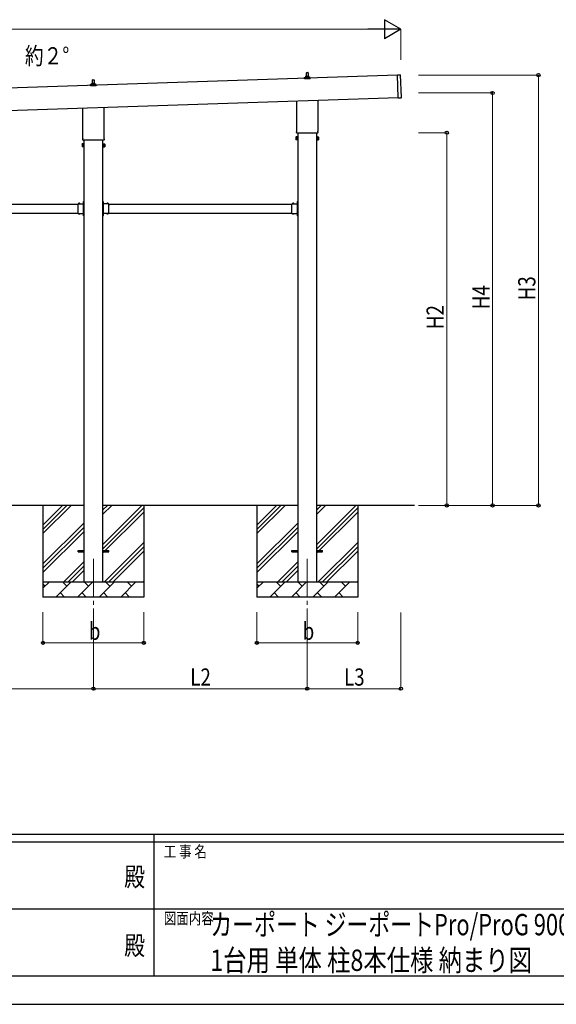
# Model space of a CAD drawing. Units: millimetres. Extents: x 0 to 21025, y 0 to 14850.
# Drawn here: x 9623 to 13135, y 0 to 6446 of the extents above; entities that cross this region are included whole.
import ezdxf
from ezdxf.enums import TextEntityAlignment as Align

# ---------------------------------------------------------------- set-up
doc = ezdxf.new("R2010")
doc.units = ezdxf.units.MM
doc.header["$PDSIZE"] = 0.05
doc.linetypes.add('YCENTER_1', pattern=[13, 10, -1, 1, -1])
doc.linetypes.add('YHIDDEN_1', pattern=[4, 3, -1])
for name, color, linetype, lineweight in [('USER1', 3, 'Continuous', 13), ('YKK_12', 2, 'Continuous', 13), ('YKK_13', 4, 'Continuous', 30), ('YKK_A1', 4, 'Continuous', 30), ('YKK_D', 6, 'Continuous', 13), ('YKK_ZWAK', 7, 'Continuous', 30)]:
    doc.layers.add(name, color=color, linetype=linetype, lineweight=lineweight)
doc.styles.add('text-b', font='extslim2.shx', dxfattribs={"width": 0.8, "bigfont": 'extfont2.shx'})

msp = doc.modelspace()

# ---------------------------------------------------------------- linework, layer by layer
at = {"layer": 'YKK_12', "linetype": 'YCENTER_1', "ltscale": 25}
for p, q in [((10105, 2916.5), (10105, 2416.5)), ((11505, 2916.5), (11505, 2416.5))]:
    msp.add_line(p, q, dxfattribs=at)
at = {"layer": 'YKK_13'}
for p, q in [((11486.8, 6060.3), (11486.8, 6068)), ((11523.3, 6060.3), (11486.8, 6060.3)), ((11487.2, 6068.8), (11522.9, 6068.8)), ((11487.6, 6068.9), (11494.3, 6070.6)), ((11494.7, 6070.8), (11515.4, 6070.8)), ((11495, 6071.5), (11495, 6075.8)), ((11496, 6075.8), (11514, 6075.8)), ((11499, 6075.8), (11499.8, 6099.3)), ((11500.8, 6100.3), (11509.3, 6100.3)), ((11510.3, 6099.3), (11511, 6075.8)), ((11515, 6071.5), (11515, 6075.8)), ((11522.5, 6068.9), (11515.8, 6070.6)), ((11523.3, 6060.3), (11523.3, 6068)), ((12095.8, 6084.9), (12114.8, 6085.5)), ((12100.8, 5934.9), (12095.8, 6084.9)), ((12120.8, 5936.6), (12115.8, 6084.5)), ((10086.8, 6013.6), (10086.8, 6021.3)), ((10123.3, 6013.6), (10086.8, 6013.6)), ((10087.2, 6022.1), (10122.9, 6022.1)), ((10087.6, 6022.3), (10094.3, 6023.9)), ((10094.7, 6024.1), (10115.4, 6024.1)), ((10095, 6024.9), (10095, 6029.1)), ((10096, 6029.1), (10114, 6029.1)), ((10099, 6029.1), (10099.8, 6052.6)), ((10100.8, 6053.6), (10109.3, 6053.6)), ((10110.3, 6052.6), (10111, 6029.1)), ((10115, 6024.9), (10115, 6029.1)), ((10122.5, 6022.3), (10115.8, 6023.9)), ((10123.3, 6013.6), (10123.3, 6021.3)), ((12100.8, 5934.9), (12119.8, 5935.6)), ((10036.7, 5669.6), (10036.7, 5869.2)), ((10173.3, 5873.7), (10173.3, 5669.6)), ((11436.7, 5716.3), (11436.7, 5915.8)), ((11573.3, 5920.4), (11573.3, 5716.3)), ((11431, 5678), (11431.8, 5679.3)), ((11431, 5678), (11431, 5661)), ((11438, 5679.3), (11431.8, 5679.3)), ((11438, 5674.4), (11431.8, 5674.4)), ((11435, 5707.5), (11435, 5713)), ((11573, 5704), (11437.1, 5704)), ((11438, 5659.7), (11438, 5679.3)), ((11438, 5660.3), (11438, 5678.7)), ((11438, 5678.7), (11440.5, 5678.7)), ((11440.5, 5659), (11440.5, 5680)), ((11440.5, 5680), (11442.5, 5680)), ((11442.5, 5680), (11442.5, 5659)), ((11569.5, 5680), (11567.5, 5680)), ((11567.5, 5680), (11567.5, 5659)), ((11569.5, 5659), (11569.5, 5680)), ((11572, 5678.7), (11569.5, 5678.7)), ((11572, 5659.7), (11572, 5679.3)), ((11572, 5679.3), (11578.3, 5679.3)), ((11572, 5660.3), (11572, 5678.7)), ((11572, 5674.4), (11578.3, 5674.4)), ((11575, 5713), (11575, 5707.5)), ((11579, 5678), (11578.3, 5679.3)), ((11579, 5678), (11579, 5661)), ((10031, 5631.3), (10031.8, 5632.6)), ((10031, 5631.3), (10031, 5614.3)), ((10031, 5614.3), (10031.8, 5613)), ((10038, 5632.6), (10031.8, 5632.6)), ((10038, 5627.7), (10031.8, 5627.7)), ((10038, 5617.9), (10031.8, 5617.9)), ((10038, 5613), (10031.8, 5613)), ((10035, 5660.8), (10035, 5666.3)), ((10173, 5657.3), (10037.1, 5657.3)), ((10038, 5613), (10038, 5632.6)), ((10038, 5613.6), (10038, 5632)), ((10038, 5632), (10040.5, 5632)), ((10040.5, 5613.6), (10038, 5613.6)), ((10040.5, 5612.3), (10040.5, 5633.3)), ((10040.5, 5633.3), (10042.5, 5633.3)), ((10042.5, 5612.3), (10040.5, 5612.3)), ((10042.5, 5633.3), (10042.5, 5612.3)), ((10169.5, 5633.3), (10167.5, 5633.3)), ((10167.5, 5633.3), (10167.5, 5612.3)), ((10167.5, 5612.3), (10169.5, 5612.3)), ((10169.5, 5612.3), (10169.5, 5633.3)), ((10172, 5632), (10169.5, 5632)), ((10169.5, 5613.6), (10172, 5613.6)), ((10172, 5613), (10172, 5632.6)), ((10172, 5632.6), (10178.3, 5632.6)), ((10172, 5613.6), (10172, 5632)), ((10172, 5627.7), (10178.3, 5627.7)), ((10172, 5617.9), (10178.3, 5617.9)), ((10172, 5613), (10178.3, 5613)), ((10175, 5666.3), (10175, 5660.8)), ((10179, 5631.3), (10178.3, 5632.6)), ((10179, 5614.3), (10178.3, 5613)), ((10179, 5631.3), (10179, 5614.3)), ((11431, 5661), (11431.8, 5659.7)), ((11438, 5664.6), (11431.8, 5664.6)), ((11438, 5659.7), (11431.8, 5659.7)), ((11440.5, 5660.3), (11438, 5660.3)), ((11442.5, 5659), (11440.5, 5659)), ((11567.5, 5659), (11569.5, 5659)), ((11569.5, 5660.3), (11572, 5660.3)), ((11572, 5664.6), (11578.3, 5664.6)), ((11572, 5659.7), (11578.3, 5659.7)), ((11579, 5661), (11578.3, 5659.7)), ((10004.5, 5231.2), (10004.5, 5241.6)), ((10004.5, 5241.6), (10040.9, 5241.6)), ((10004.5, 5189.2), (10004.5, 5229.8)), ((10007.8, 5242.5), (10007.8, 5242.3)), ((10008.5, 5241.6), (10016.6, 5241.6)), ((10017.3, 5242.5), (10017.3, 5242.3)), ((10037.5, 5238), (10037.5, 5241.6)), ((10040.5, 5240), (10037.5, 5240)), ((10040.5, 5238), (10037.5, 5238)), ((10040.1, 5254.2), (10040.2, 5254.2)), ((10040.1, 5244.8), (10040.2, 5244.8)), ((10040.5, 5231.2), (10040.5, 5238)), ((10040.5, 5189.2), (10040.5, 5229.8)), ((10040.9, 5257), (10042.5, 5257)), ((10040.9, 5240), (10040.9, 5257)), ((10040.9, 5253.5), (10040.9, 5245.5)), ((10040.9, 5251.5), (10042.5, 5251.5)), ((10040.9, 5247.5), (10042.5, 5247.5)), ((10042.5, 5251), (10042.5, 5257)), ((10042.5, 5242), (10042.5, 5248)), ((10169.1, 5257), (10167.5, 5257)), ((10167.5, 5251), (10167.5, 5257)), ((10169.1, 5251.5), (10167.5, 5251.5)), ((10167.5, 5242), (10167.5, 5248)), ((10169.1, 5247.5), (10167.5, 5247.5)), ((10169.1, 5240), (10169.1, 5257)), ((10169.1, 5253.5), (10169.1, 5245.5)), ((10205.5, 5241.6), (10169.1, 5241.6)), ((10169.5, 5240), (10172.5, 5240)), ((10169.5, 5231.2), (10169.5, 5238)), ((10169.5, 5238), (10172.5, 5238)), ((10169.5, 5189.2), (10169.5, 5229.8)), ((10170, 5254.2), (10169.8, 5254.2)), ((10170, 5244.8), (10169.8, 5244.8)), ((10172.5, 5238), (10172.5, 5241.6)), ((10192.8, 5242.5), (10192.8, 5242.3)), ((10201.6, 5241.6), (10193.5, 5241.6)), ((10202.3, 5242.5), (10202.3, 5242.3)), ((10205.5, 5231.2), (10205.5, 5241.6)), ((10205.5, 5189.2), (10205.5, 5229.8)), ((11404.5, 5231.2), (11404.5, 5241.6)), ((11404.5, 5241.6), (11440.9, 5241.6)), ((11404.5, 5189.2), (11404.5, 5229.8)), ((11407.8, 5242.5), (11407.8, 5242.3)), ((11408.5, 5241.6), (11416.6, 5241.6)), ((11417.3, 5242.5), (11417.3, 5242.3)), ((11437.5, 5238), (11437.5, 5241.6)), ((11440.5, 5240), (11437.5, 5240)), ((11440.5, 5238), (11437.5, 5238)), ((11440.1, 5254.2), (11440.2, 5254.2)), ((11440.1, 5244.8), (11440.2, 5244.8)), ((11440.5, 5231.2), (11440.5, 5238)), ((11440.5, 5189.2), (11440.5, 5229.8)), ((11440.9, 5257), (11442.5, 5257)), ((11440.9, 5240), (11440.9, 5257)), ((11440.9, 5253.5), (11440.9, 5245.5)), ((11440.9, 5251.5), (11442.5, 5251.5)), ((11440.9, 5247.5), (11442.5, 5247.5)), ((11442.5, 5251), (11442.5, 5257)), ((11442.5, 5242), (11442.5, 5248)), ((10004.5, 5177.4), (10004.5, 5187.8)), ((10004.5, 5177.4), (10040.9, 5177.4)), ((10007.8, 5176.5), (10007.8, 5176.7)), ((10008.5, 5177.4), (10016.6, 5177.4)), ((10017.3, 5176.5), (10017.3, 5176.7)), ((10040.5, 5181), (10037.5, 5181)), ((10037.5, 5181), (10037.5, 5177.4)), ((10037.5, 5179), (10040.5, 5179)), ((10040.1, 5174.2), (10040.2, 5174.2)), ((10040.1, 5164.8), (10040.2, 5164.8)), ((10040.5, 5181), (10040.5, 5187.8)), ((10040.9, 5162), (10040.9, 5179)), ((10040.9, 5173.5), (10040.9, 5165.5)), ((10040.9, 5171.5), (10042.5, 5171.5)), ((10040.9, 5167.5), (10042.5, 5167.5)), ((10040.9, 5162), (10042.5, 5162)), ((10042.5, 5171), (10042.5, 5177)), ((10042.5, 5162), (10042.5, 5168)), ((10167.5, 5171), (10167.5, 5177)), ((10169.1, 5171.5), (10167.5, 5171.5)), ((10167.5, 5162), (10167.5, 5168)), ((10169.1, 5167.5), (10167.5, 5167.5)), ((10169.1, 5162), (10167.5, 5162)), ((10169.1, 5162), (10169.1, 5179)), ((10205.5, 5177.4), (10169.1, 5177.4)), ((10169.1, 5173.5), (10169.1, 5165.5)), ((10169.5, 5181), (10169.5, 5187.8)), ((10169.5, 5181), (10172.5, 5181)), ((10172.5, 5179), (10169.5, 5179)), ((10170, 5174.2), (10169.8, 5174.2)), ((10170, 5164.8), (10169.8, 5164.8)), ((10172.5, 5181), (10172.5, 5177.4)), ((10192.8, 5176.5), (10192.8, 5176.7)), ((10201.6, 5177.4), (10193.5, 5177.4)), ((10202.3, 5176.5), (10202.3, 5176.7)), ((10205.5, 5177.4), (10205.5, 5187.8)), ((11404.5, 5177.4), (11404.5, 5187.8)), ((11404.5, 5177.4), (11440.9, 5177.4)), ((11407.8, 5176.5), (11407.8, 5176.7)), ((11408.5, 5177.4), (11416.6, 5177.4)), ((11417.3, 5176.5), (11417.3, 5176.7)), ((11440.5, 5181), (11437.5, 5181)), ((11437.5, 5181), (11437.5, 5177.4)), ((11437.5, 5179), (11440.5, 5179)), ((11440.1, 5174.2), (11440.2, 5174.2)), ((11440.1, 5164.8), (11440.2, 5164.8)), ((11440.5, 5181), (11440.5, 5187.8)), ((11440.9, 5162), (11440.9, 5179)), ((11440.9, 5173.5), (11440.9, 5165.5)), ((11440.9, 5171.5), (11442.5, 5171.5)), ((11440.9, 5167.5), (11442.5, 5167.5)), ((11440.9, 5162), (11442.5, 5162)), ((11442.5, 5171), (11442.5, 5177)), ((11442.5, 5162), (11442.5, 5168)), ((10005, 2971), (10042.5, 2971)), ((10005, 2962), (10005, 2971)), ((10167.5, 2971), (10205, 2971)), ((10205, 2962), (10205, 2971)), ((11405, 2971), (11442.5, 2971)), ((11405, 2962), (11405, 2971)), ((11567.5, 2971), (11605, 2971)), ((11605, 2962), (11605, 2971)), ((10005, 2962), (10042.5, 2962)), ((10167.5, 2962), (10205, 2962)), ((11405, 2962), (11442.5, 2962)), ((11567.5, 2962), (11605, 2962))]:
    msp.add_line(p, q, dxfattribs=at)
at = {"layer": 'YKK_13', "linetype": 'YHIDDEN_1'}
for p, q in [((10011.4, 5241.6), (10010.1, 5244.3)), ((10013.7, 5241.6), (10015, 5244.3)), ((10040.9, 5250.6), (10038.3, 5251.9)), ((10040.9, 5248.4), (10038.3, 5247)), ((10042.5, 5252.5), (10040.9, 5252.5)), ((10042.5, 5246.5), (10040.9, 5246.5)), ((10042.5, 5248), (10042.5, 5251)), ((10167.5, 5252.5), (10169.1, 5252.5)), ((10167.5, 5248), (10167.5, 5251)), ((10167.5, 5246.5), (10169.1, 5246.5)), ((10169.1, 5250.6), (10171.8, 5251.9)), ((10169.1, 5248.4), (10171.8, 5247)), ((10196.4, 5241.6), (10195.1, 5244.3)), ((10198.7, 5241.6), (10200, 5244.3)), ((11411.4, 5241.6), (11410.1, 5244.3)), ((11413.7, 5241.6), (11415, 5244.3)), ((11440.9, 5250.6), (11438.3, 5251.9)), ((11440.9, 5248.4), (11438.3, 5247)), ((11442.5, 5252.5), (11440.9, 5252.5)), ((11442.5, 5246.5), (11440.9, 5246.5)), ((11442.5, 5248), (11442.5, 5251)), ((10011.4, 5177.4), (10010.1, 5174.7)), ((10013.7, 5177.4), (10015, 5174.7)), ((10040.9, 5170.6), (10038.3, 5171.9)), ((10040.9, 5168.4), (10038.3, 5167)), ((10042.5, 5168), (10042.5, 5171)), ((10167.5, 5168), (10167.5, 5171)), ((10169.1, 5170.6), (10171.8, 5171.9)), ((10169.1, 5168.4), (10171.8, 5167)), ((10196.4, 5177.4), (10195.1, 5174.7)), ((10198.7, 5177.4), (10200, 5174.7)), ((11411.4, 5177.4), (11410.1, 5174.7)), ((11413.7, 5177.4), (11415, 5174.7)), ((11440.9, 5170.6), (11438.3, 5171.9)), ((11440.9, 5168.4), (11438.3, 5167)), ((11442.5, 5168), (11442.5, 5171))]:
    msp.add_line(p, q, dxfattribs=at)
at = {"layer": 'YKK_13', "linetype": 'YCENTER_1'}
for p, q in [((10036.8, 5249.5), (10042.5, 5249.5)), ((10173.2, 5249.5), (10167.5, 5249.5)), ((11436.8, 5249.5), (11442.5, 5249.5))]:
    msp.add_line(p, q, dxfattribs=at)
at = {"layer": 'YKK_13'}
for centre, radius, start, end in [((11487.8, 6068), 1, 103.62699, 180), ((11494, 6071.5), 1, 283.62699, 0), ((11499.1, 6075.1), 4.13, 90, 171.17633), ((11496, 6074.8), 1, 90, 180), ((11500.8, 6099.3), 1, 90, 178.60509), ((11508.4, 6075.8), 4.83, 133.60282, 180), ((11501.7, 6075.8), 4.83, 0, 46.39718), ((11509.3, 6099.3), 1, 1.39491, 90), ((11511, 6075.1), 4.13, 8.82367, 90), ((11514, 6074.8), 1, 0, 90), ((11516, 6071.5), 1, 180, 256.37301), ((11522.3, 6068), 1, 0, 76.37301), ((12114.8, 6084.5), 1, 1.90915, 91.90915), ((10087.8, 6021.3), 1, 103.62699, 180), ((10094, 6024.9), 1, 283.62699, 0), ((10099.1, 6028.5), 4.13, 90, 171.17633), ((10096, 6028.1), 1, 90, 180), ((10100.8, 6052.6), 1, 90, 178.60509), ((10108.4, 6029.1), 4.83, 133.60282, 180), ((10101.7, 6029.1), 4.83, 0, 46.39718), ((10109.3, 6052.6), 1, 1.39491, 90), ((10111, 6028.5), 4.13, 8.82367, 90), ((10114, 6028.1), 1, 0, 90), ((10116, 6024.9), 1, 180, 256.37301), ((10122.3, 6021.3), 1, 0, 76.37301), ((12119.8, 5936.6), 1, 271.90915, 1.90915), ((11435.4, 5676.9), 4.34, 145.61575, 214.38425), ((11447.3, 5669.5), 16.2, 162.41205, 197.58795), ((11439, 5713), 4, 125.09963, 180), ((11439, 5707.5), 4, 180, 194.47751), ((11439, 5707.5), 4, 194.47751, 241.04498), ((11571, 5707.5), 4, 298.95502, 345.52249), ((11571, 5713), 4, 0, 54.90037), ((11571, 5707.5), 4, 345.52249, 0), ((11574.7, 5676.9), 4.34, 325.61575, 34.38425), ((11562.8, 5669.5), 16.2, 342.41205, 17.58795), ((10035.4, 5630.2), 4.34, 145.61575, 214.38425), ((10047.3, 5622.8), 16.2, 162.41205, 197.58795), ((10035.4, 5615.5), 4.34, 145.61575, 214.38425), ((10039, 5666.3), 4, 125.09963, 180), ((10039, 5660.8), 4, 180, 194.47751), ((10039, 5660.8), 4, 194.47751, 241.04498), ((10171, 5660.8), 4, 298.95502, 345.52249), ((10171, 5666.3), 4, 0, 54.90037), ((10171, 5660.8), 4, 345.52249, 0), ((10174.7, 5630.2), 4.34, 325.61575, 34.38425), ((10162.8, 5622.8), 16.2, 342.41205, 17.58795), ((10174.7, 5615.5), 4.34, 325.61575, 34.38425), ((11435.4, 5662.1), 4.34, 145.61575, 214.38425), ((11574.7, 5662.1), 4.34, 325.61575, 34.38425), ((10003.8, 5230.5), 1, 314.427, 45.573), ((10008.7, 5242.5), 0.862, 129.12355, 180), ((10008.5, 5242.3), 0.7, 180, 270), ((10012.5, 5237.7), 7, 90, 129.12355), ((10012.5, 5237.7), 7, 50.87645, 90), ((10016.6, 5242.3), 0.7, 270, 0), ((10016.4, 5242.5), 0.862, 0, 50.87645), ((10044.8, 5249.5), 7, 140.87645, 180), ((10044.8, 5249.5), 7, 180, 219.12355), ((10040.1, 5253.4), 0.862, 90, 140.87645), ((10040.1, 5245.6), 0.862, 219.12355, 270), ((10040.2, 5253.5), 0.7, 0, 90), ((10040.2, 5245.5), 0.7, 270, 0), ((10041.2, 5230.5), 1, 134.427, 225.573), ((10040.5, 5242), 2, 270, 0), ((10169.5, 5242), 2, 180, 270), ((10169.8, 5253.5), 0.7, 90, 180), ((10169.8, 5245.5), 0.7, 180, 270), ((10168.8, 5230.5), 1, 314.427, 45.573), ((10170, 5253.4), 0.862, 39.12355, 90), ((10170, 5245.6), 0.862, 270, 320.87645), ((10165.2, 5249.5), 7, 0, 39.12355), ((10165.2, 5249.5), 7, 320.87645, 0), ((10193.7, 5242.5), 0.862, 129.12355, 180), ((10193.5, 5242.3), 0.7, 180, 270), ((10197.5, 5237.7), 7, 90, 129.12355), ((10197.5, 5237.7), 7, 50.87645, 90), ((10201.6, 5242.3), 0.7, 270, 0), ((10201.4, 5242.5), 0.862, 0, 50.87645), ((10206.2, 5230.5), 1, 134.427, 225.573), ((11403.8, 5230.5), 1, 314.427, 45.573), ((11408.7, 5242.5), 0.862, 129.12355, 180), ((11408.5, 5242.3), 0.7, 180, 270), ((11412.5, 5237.7), 7, 90, 129.12355), ((11412.5, 5237.7), 7, 50.87645, 90), ((11416.6, 5242.3), 0.7, 270, 0), ((11416.4, 5242.5), 0.862, 0, 50.87645), ((11444.8, 5249.5), 7, 140.87645, 180), ((11444.8, 5249.5), 7, 180, 219.12355), ((11440.1, 5253.4), 0.862, 90, 140.87645), ((11440.1, 5245.6), 0.862, 219.12355, 270), ((11440.2, 5253.5), 0.7, 0, 90), ((11440.2, 5245.5), 0.7, 270, 0), ((11441.2, 5230.5), 1, 134.427, 225.573), ((11440.5, 5242), 2, 270, 0), ((10003.8, 5188.5), 1, 314.427, 45.573), ((10008.5, 5176.7), 0.7, 90, 180), ((10008.7, 5176.5), 0.862, 180, 230.87645), ((10012.5, 5181.3), 7, 230.87645, 270), ((10012.5, 5181.3), 7, 270, 309.12355), ((10016.6, 5176.7), 0.7, 0, 90), ((10016.4, 5176.5), 0.862, 309.12355, 0), ((10044.8, 5169.5), 7, 140.87645, 180), ((10044.8, 5169.5), 7, 180, 219.12355), ((10040.1, 5173.4), 0.862, 90, 140.87645), ((10040.1, 5165.6), 0.862, 219.12355, 270), ((10041.2, 5188.5), 1, 134.427, 225.573), ((10040.2, 5173.5), 0.7, 0, 90), ((10040.2, 5165.5), 0.7, 270, 0), ((10040.5, 5177), 2, 0, 90), ((10169.5, 5177), 2, 90, 180), ((10169.8, 5173.5), 0.7, 90, 180), ((10169.8, 5165.5), 0.7, 180, 270), ((10168.8, 5188.5), 1, 314.427, 45.573), ((10170, 5173.4), 0.862, 39.12355, 90), ((10170, 5165.6), 0.862, 270, 320.87645), ((10165.2, 5169.5), 7, 0, 39.12355), ((10165.2, 5169.5), 7, 320.87645, 0), ((10193.5, 5176.7), 0.7, 90, 180), ((10193.7, 5176.5), 0.862, 180, 230.87645), ((10197.5, 5181.3), 7, 230.87645, 270), ((10197.5, 5181.3), 7, 270, 309.12355), ((10201.6, 5176.7), 0.7, 0, 90), ((10201.4, 5176.5), 0.862, 309.12355, 0), ((10206.2, 5188.5), 1, 134.427, 225.573), ((11403.8, 5188.5), 1, 314.427, 45.573), ((11408.5, 5176.7), 0.7, 90, 180), ((11408.7, 5176.5), 0.862, 180, 230.87645), ((11412.5, 5181.3), 7, 230.87645, 270), ((11412.5, 5181.3), 7, 270, 309.12355), ((11416.6, 5176.7), 0.7, 0, 90), ((11416.4, 5176.5), 0.862, 309.12355, 0), ((11444.8, 5169.5), 7, 140.87645, 180), ((11444.8, 5169.5), 7, 180, 219.12355), ((11440.1, 5173.4), 0.862, 90, 140.87645), ((11440.1, 5165.6), 0.862, 219.12355, 270), ((11441.2, 5188.5), 1, 134.427, 225.573), ((11440.2, 5173.5), 0.7, 0, 90), ((11440.2, 5165.5), 0.7, 270, 0), ((11440.5, 5177), 2, 0, 90)]:
    msp.add_arc(centre, radius, start, end, dxfattribs=at)
at = {"layer": 'YKK_A1'}
for p, q in [((12095.9, 6082.9), (6703.8, 5903.2)), ((6708.7, 5758.2), (12100.7, 5938)), ((11442.5, 5704), (11442.5, 2766.5)), ((11567.5, 2766.5), (11567.5, 5704)), ((10042.5, 5657.3), (10042.5, 2766.5)), ((10167.5, 2766.5), (10167.5, 5657.3)), ((8805.5, 5239.5), (10004.5, 5239.5)), ((10037.5, 5239.5), (10042, 5239.5)), ((10042, 5239.5), (10042, 5179.5)), ((10172.5, 5239.5), (10168, 5239.5)), ((10168, 5239.5), (10168, 5179.5)), ((10205.5, 5239.5), (11404.5, 5239.5)), ((11437.5, 5239.5), (11442, 5239.5)), ((11442, 5239.5), (11442, 5179.5)), ((8805.5, 5179.5), (10004.5, 5179.5)), ((10037.5, 5179.5), (10042, 5179.5)), ((10172.5, 5179.5), (10168, 5179.5)), ((10205.5, 5179.5), (11404.5, 5179.5)), ((11437.5, 5179.5), (11442, 5179.5)), ((10042.5, 3266.5), (8767.5, 3266.5)), ((9775, 3266.5), (9775, 2666.5)), ((9775, 3081.4), (9960.1, 3266.5)), ((9775, 3109.7), (9931.8, 3266.5)), ((9775, 3138), (9903.5, 3266.5)), ((11442.5, 3266.5), (10167.5, 3266.5)), ((10167.5, 3011.4), (10422.6, 3266.5)), ((10167.5, 3209.4), (10224.7, 3266.5)), ((10167.5, 3237.7), (10196.4, 3266.5)), ((10167.5, 2983.1), (10435, 3250.6)), ((10435, 3266.5), (10435, 2666.5)), ((11175, 3266.5), (11175, 2666.5)), ((11175, 3081.4), (11360.1, 3266.5)), ((11175, 3109.7), (11331.8, 3266.5)), ((11175, 3138), (11303.5, 3266.5)), ((12205.9, 3266.5), (11567.5, 3266.5)), ((11567.5, 3011.4), (11822.6, 3266.5)), ((11567.5, 3209.4), (11624.7, 3266.5)), ((11567.5, 3237.7), (11596.4, 3266.5)), ((11567.5, 2983.1), (11835, 3250.6)), ((11835, 3266.5), (11835, 2666.5)), ((10167.5, 2954.8), (10435, 3222.3)), ((11567.5, 2954.8), (11835, 3222.3)), ((9775, 2883.5), (10042.5, 3151)), ((9775, 2855.2), (10042.5, 3122.7)), ((9775, 2826.9), (10042.5, 3094.4)), ((11175, 2883.5), (11442.5, 3151)), ((11175, 2855.2), (11442.5, 3122.7)), ((11175, 2826.9), (11442.5, 3094.4)), ((10177.2, 2766.5), (10435, 3024.3)), ((10205.5, 2766.5), (10435, 2996.1)), ((10233.8, 2766.5), (10435, 2967.8)), ((11577.2, 2766.5), (11835, 3024.3)), ((11605.5, 2766.5), (11835, 2996.1)), ((11633.8, 2766.5), (11835, 2967.8)), ((9912.6, 2766.5), (10042.5, 2896.4)), ((9940.9, 2766.5), (10042.5, 2868.1)), ((9969.2, 2766.5), (10042.5, 2839.8)), ((11312.6, 2766.5), (11442.5, 2896.4)), ((11340.9, 2766.5), (11442.5, 2868.1)), ((11369.2, 2766.5), (11442.5, 2839.8)), ((9775, 2766.5), (10435, 2766.5)), ((9775, 2723.6), (9817.9, 2766.5)), ((9789.4, 2737.9), (9775, 2752.3)), ((9859.4, 2666.5), (9959.4, 2766.5)), ((9930.8, 2737.9), (9902.3, 2766.5)), ((10000.8, 2666.5), (10100.8, 2766.5)), ((10072.2, 2737.9), (10043.7, 2766.5)), ((10142.2, 2666.5), (10242.2, 2766.5)), ((10213.7, 2737.9), (10185.1, 2766.5)), ((10283.6, 2666.5), (10383.6, 2766.5)), ((10355.1, 2737.9), (10326.5, 2766.5)), ((10431.8, 2766.5), (10435, 2769.8)), ((11175, 2766.5), (11835, 2766.5)), ((11175, 2723.6), (11217.9, 2766.5)), ((11189.4, 2737.9), (11175, 2752.3)), ((11259.4, 2666.5), (11359.4, 2766.5)), ((11330.8, 2737.9), (11302.3, 2766.5)), ((11400.8, 2666.5), (11500.8, 2766.5)), ((11472.2, 2737.9), (11443.7, 2766.5)), ((11542.2, 2666.5), (11642.2, 2766.5)), ((11613.7, 2737.9), (11585.1, 2766.5)), ((11683.6, 2666.5), (11783.6, 2766.5)), ((11755.1, 2737.9), (11726.5, 2766.5)), ((11831.8, 2766.5), (11835, 2769.8)), ((10435, 2666.5), (9775, 2666.5)), ((9887.9, 2695.1), (9916.5, 2666.5)), ((10029.3, 2695.1), (10057.9, 2666.5)), ((10170.8, 2695.1), (10199.3, 2666.5)), ((10312.2, 2695.1), (10340.7, 2666.5)), ((11835, 2666.5), (11175, 2666.5)), ((11287.9, 2695.1), (11316.5, 2666.5)), ((11429.3, 2695.1), (11457.9, 2666.5)), ((11570.8, 2695.1), (11599.3, 2666.5)), ((11712.2, 2695.1), (11740.7, 2666.5))]:
    msp.add_line(p, q, dxfattribs=at)
at = {"layer": 'YKK_D', "lineweight": -2}
for p, q in [((12118.2, 6383.9), (12009.9, 6446.4)), ((12009.9, 6446.4), (12009.9, 6321.4)), ((12118.2, 6383.9), (11901.7, 6383.9)), ((12118.2, 6383.9), (12009.9, 6321.4))]:
    msp.add_line(p, q, dxfattribs=at)
at = {"layer": 'YKK_D'}
for p, q in [((11993.2, 6383.9), (6811.4, 6383.9)), ((12118.2, 6183.7), (12118.2, 6384.9)), ((12232.1, 6083.9), (13019.2, 6083.9)), ((13018.2, 3266.5), (13018.2, 6083.9)), ((12232.1, 5966.5), (12719.2, 5966.5)), ((12718.2, 3266.5), (12718.2, 5966.5)), ((12232.1, 5706.5), (12419.2, 5706.5)), ((12418.2, 3266.5), (12418.2, 5706.5)), ((12232.1, 3266.5), (12419.2, 3266.5)), ((12232.1, 3266.5), (13019.2, 3266.5)), ((12232.1, 3266.5), (12719.2, 3266.5)), ((9775, 2566.5), (9775, 2365.5)), ((10105, 2566.5), (10105, 2065.5)), ((10105, 2566.5), (10105, 2065.5)), ((10435, 2566.5), (10435, 2365.5)), ((11175, 2566.5), (11175, 2365.5)), ((11505, 2566.5), (11505, 2065.5)), ((11505, 2566.5), (11505, 2065.5)), ((11835, 2566.5), (11835, 2365.5)), ((12118.2, 2565.5), (12118.2, 2065.5)), ((9775, 2366.5), (10435, 2366.5)), ((11175, 2366.5), (11835, 2366.5)), ((10105, 2066.5), (8705, 2066.5)), ((10105, 2066.5), (11505, 2066.5)), ((11505, 2066.5), (12118.2, 2066.5))]:
    msp.add_line(p, q, dxfattribs=at)
at = {"layer": 'YKK_D', "linetype": 'ByBlock', "lineweight": -2}
for centre in [(13018.2, 6083.9), (12718.2, 5966.5), (12418.2, 5706.5), (12418.2, 3266.5), (12718.2, 3266.5), (13018.2, 3266.5), (9775, 2366.5), (10435, 2366.5), (11175, 2366.5), (11835, 2366.5), (10105, 2066.5), (10105, 2066.5), (11505, 2066.5), (11505, 2066.5), (12118.2, 2066.5)]:
    msp.add_circle(centre, 10.6, dxfattribs=at)
at = {"layer": 'YKK_ZWAK'}
for p, q in [((20250, 1112.5), (750, 1112.5)), ((10500, 1112.5), (10500, 187.5)), ((10500, 1062.5), (7250, 1062.5)), ((13750, 1062.5), (10500, 1062.5)), ((7268.8, 625), (10500, 625)), ((10500, 625), (13750, 625)), ((7250, 187.5), (10500, 187.5)), ((10500, 187.5), (13750, 187.5)), ((0, 0), (21025, 0))]:
    msp.add_line(p, q, dxfattribs=at)
msp.add_point((10500, 187.5), dxfattribs=at)

# ---------------------------------------------------------------- texts
at = {"layer": 'USER1', "style": 'text-b'}
for s, width, p in [('カーポート ジーポートPro/ProG 9000タイプ', 0.75, (10870.2, 451.8)), ('1台用 単体 柱8本仕様 納まり図', 0.8, (10870.2, 218.5))]:
    msp.add_text(s, height=140, dxfattribs=dict(at, width=width)).set_placement(p)
at = {"layer": 'YKK_A1', "style": 'text-b', "width": 0.8}
msp.add_text('約２°', height=112.5, dxfattribs=at).set_placement((9656.4, 6153.7))
at = {"layer": 'YKK_D', "style": 'text-b', "width": 0.8}
for s, p in [('H3', (12998.2, 4609.2)), ('H4', (12698.2, 4550.5)), ('H2', (12398.2, 4420.5))]:
    msp.add_text(s, height=112.5, rotation=90, dxfattribs=at).set_placement(p)
for s, p in [('b', (10075, 2386.5)), ('b', (11475, 2386.5)), ('L2', (10739, 2086.5)), ('L3', (11745.6, 2086.5))]:
    msp.add_text(s, height=112.5, dxfattribs=at).set_placement(p)
at = {"layer": 'YKK_ZWAK', "style": 'text-b', "width": 0.8}
for s, p in [('工 事 名', (10565.7, 962.5)), ('図面内容', (10565.7, 525))]:
    msp.add_text(s, height=75, dxfattribs=at).set_placement(p)
for p in [(10375, 818.8), (10375, 368.8)]:
    msp.add_text('殿', height=125, dxfattribs=at).set_placement(p, align=Align.MIDDLE)

doc.saveas('drawing.dxf')
